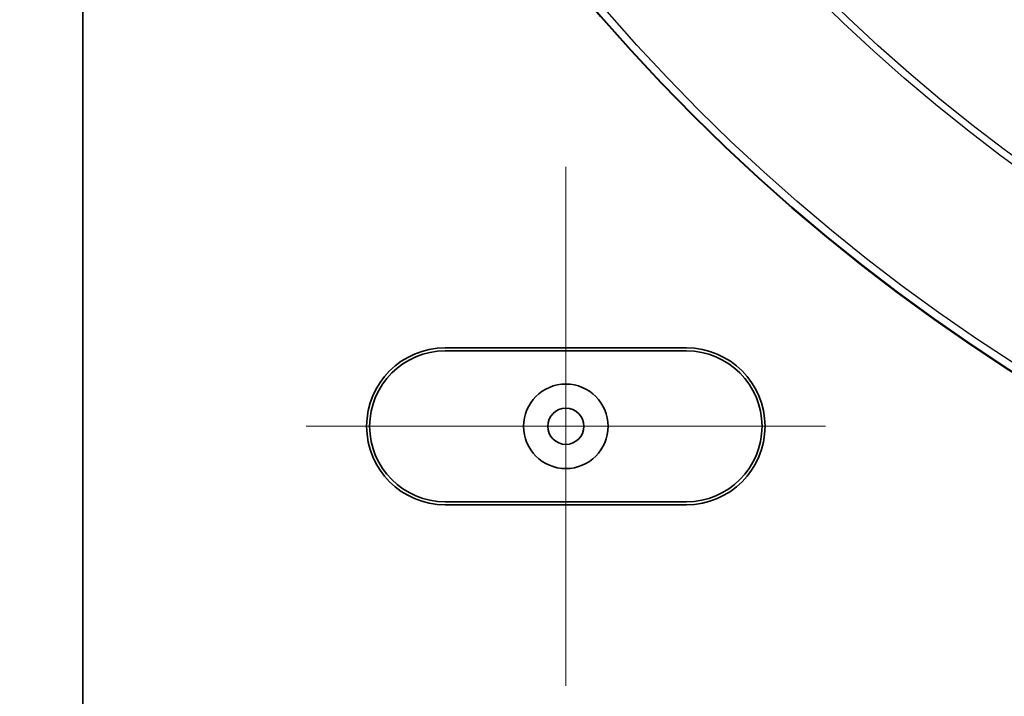
# Model space of a CAD drawing. Units: millimetres. Extents: x 57 to 4319, y -196 to 2319.
# Drawn here: x 1189 to 1271, y 1065 to 1121 of the extents above; entities that cross this region are included whole.
import ezdxf

# ---------------------------------------------------------------- set-up
doc = ezdxf.new("R2010")
doc.units = ezdxf.units.MM
doc.header["$LTSCALE"] = 8
for name, color, linetype, lineweight in [('Center Mark (ISO)', 7, 'Continuous', 18), ('Dimension (ISO)', 7, 'Continuous', 18), ('Visible (ISO)', 7, 'Continuous', 35), ('Visible Narrow (ISO)', 7, 'Continuous', 25)]:
    doc.layers.add(name, color=color, linetype=linetype, lineweight=lineweight)
doc.styles.add('Note Text (ISO)', font='arial.ttf')
doc.dimstyles.new('ISO FOR MARKETING', dxfattribs={"dimscale": 8, "dimtxt": 2.5, "dimasz": 2.5, "dimexe": 3.175, "dimexo": 2, "dimgap": 0.762, "dimtad": 1, "dimrnd": 1e-08, "dimdsep": 46, "dimtxsty": 'Note Text (ISO)', "dimcen": 0.09, "dimdle": 10, "dimclrd": 256, "dimclre": 256, "dimclrt": 256, "dimazin": 2, "dimtfac": 1.40208, "dimtdec": 1, "dimtmove": 0, "dimatfit": 3, "dimfxl": 1, "dimtolj": 1, "dimtzin": 0, "dimlwd": -1, "dimlwe": -1, "dimarcsym": 0})

# ---------------------------------------------------------------- blocks, each defined once
blk = doc.blocks.new('*D10')
at = {"layer": 'Defpoints', "color": 0, "transparency": 16777216}
for p in [(1194.561, 1383.629), (1114.561, 1047.629), (1224.561, 1047.629)]:
    blk.add_point(p, dxfattribs=at)
at = {"layer": 'Dimension (ISO)', "transparency": 16777216}
for p, q in [((1178.561, 1383.629), (1089.161, 1383.629)), ((1114.561, 1363.629), (1114.561, 1067.629)), ((1208.561, 1047.629), (1089.161, 1047.629))]:
    blk.add_line(p, q, dxfattribs=at)
for points in [[(1111.227, 1363.629), (1117.894, 1363.629), (1114.561, 1383.629)], [(1111.227, 1067.629), (1117.894, 1067.629), (1114.561, 1047.629)]]:
    blk.add_solid(points, dxfattribs=at)
at = {"layer": 'Dimension (ISO)', "transparency": 16777216, "char_height": 20, "attachment_point": 1, "rotation": 90, "style": 'Note Text (ISO)'}
for s, insert in [('\\A1;336 mm', (1088.028, 1166.652)), ('\\A1;13.23 in', (1120.657, 1168.398))]:
    blk.add_mtext(s, dxfattribs=dict(at, insert=insert))
blk = doc.blocks.new('*D11')
at = {"layer": 'Defpoints', "color": 0, "transparency": 16777216}
for p in [(1194.561, 1383.629), (1018.561, 1033.629), (1238.561, 1033.629)]:
    blk.add_point(p, dxfattribs=at)
at = {"layer": 'Dimension (ISO)', "transparency": 16777216}
for p, q in [((1178.561, 1383.629), (993.161, 1383.629)), ((1018.561, 1363.629), (1018.561, 1053.629)), ((1222.561, 1033.629), (993.161, 1033.629))]:
    blk.add_line(p, q, dxfattribs=at)
for points in [[(1015.227, 1363.629), (1021.894, 1363.629), (1018.561, 1383.629)], [(1015.227, 1053.629), (1021.894, 1053.629), (1018.561, 1033.629)]]:
    blk.add_solid(points, dxfattribs=at)
at = {"layer": 'Dimension (ISO)', "transparency": 16777216, "char_height": 20, "attachment_point": 1, "rotation": 90, "style": 'Note Text (ISO)'}
for s, insert in [('\\A1;350 mm', (992.028, 1159.652)), ('\\A1;13.78 in', (1024.657, 1161.398))]:
    blk.add_mtext(s, dxfattribs=dict(at, insert=insert))

msp = doc.modelspace()

# ---------------------------------------------------------------- linework, layer by layer
at = {"layer": 'Center Mark (ISO)', "linetype": 'Continuous'}
for p, q in [((1234.561, 1108.929), (1234.561, 1065.929)), ((1256.061, 1087.429), (1213.061, 1087.429))]:
    msp.add_line(p, q, dxfattribs=at)
at = {"layer": 'Visible (ISO)'}
for p, q in [((1194.561, 1383.629), (1194.561, 1062.629)), ((1224.561, 1093.929), (1244.561, 1093.929)), ((1244.561, 1093.679), (1224.561, 1093.679)), ((1224.561, 1081.179), (1244.561, 1081.179)), ((1244.561, 1080.929), (1224.561, 1080.929))]:
    msp.add_line(p, q, dxfattribs=at)
for centre, radius in [((1355.061, 1223.129), 155.513), ((1234.561, 1087.429), 3.5), ((1234.561, 1087.429), 1.5)]:
    msp.add_circle(centre, radius, dxfattribs=at)
for centre, radius, start, end in [((1224.561, 1087.429), 6.5, 90, 270), ((1244.561, 1087.429), 6.5, 270, 90), ((1224.561, 1087.429), 6.25, 90, 270), ((1244.561, 1087.429), 6.25, 270, 90)]:
    msp.add_arc(centre, radius, start, end, dxfattribs=at)
at = {"layer": 'Visible Narrow (ISO)'}
for radius in [155.473, 154.84, 141.301, 140.723]:
    msp.add_circle((1355.061, 1223.129), radius, dxfattribs=at)

# ---------------------------------------------------------------- dimensions: what is measured, and where the dimension line sits
at = {"layer": 'Dimension (ISO)'}
for base, p2, text, picture, middle in [((1018.561, 1033.629), (1238.561, 1033.629), '<> mm\\X13.78 in', '*D11', (1018.561, 1208.629)), ((1114.561, 1047.629), (1224.561, 1047.629), '<> mm\\X13.23 in', '*D10', (1114.561, 1215.629))]:
    dim = msp.add_linear_dim(base=base, p1=(1194.561, 1383.629), p2=p2, angle=90, text=text, dimstyle='ISO FOR MARKETING', override={"dimgap": 0.762, "dimdec": 2, "dimpost": '', "dimtol": 0, "dimlim": 0, "dimtp": 0, "dimtm": 0, "dimtdec": 1, "dimtofl": 0, "dimatfit": 1, "dimtvp": -0.25}, dxfattribs=at)
    dim.commit()
    dim.dimension.update_dxf_attribs({"geometry": picture, "text_midpoint": middle, "dimtype": 160})

doc.saveas('drawing.dxf')
